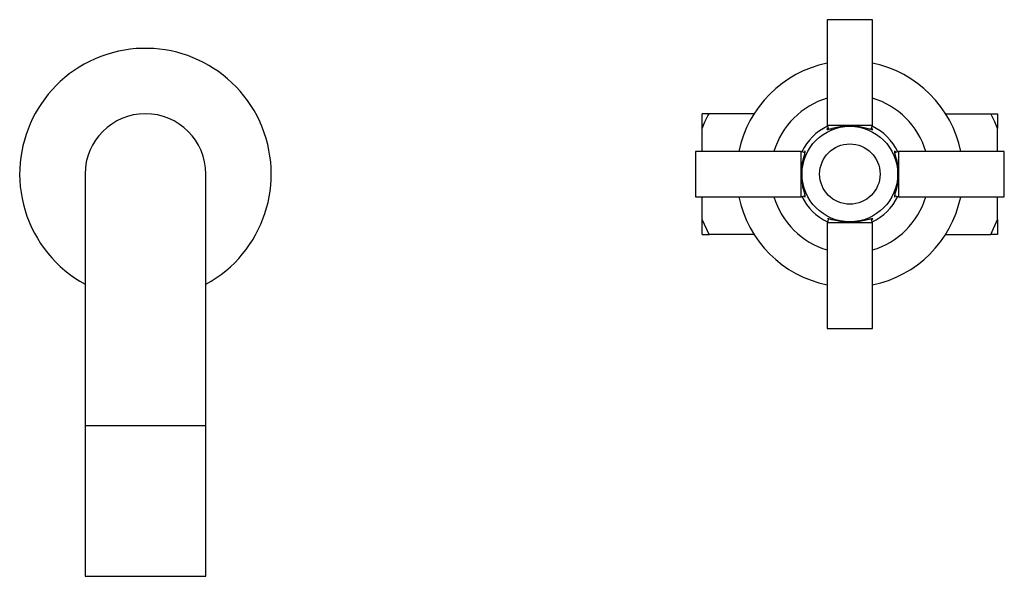
# Model space of a CAD drawing. Units: millimetres. Extents: x 5 to 995, y 5 to 995.
# Drawn here: x 493 to 591, y 479 to 535 of the extents above; entities that cross this region are included whole.
import ezdxf

# ---------------------------------------------------------------- set-up
doc = ezdxf.new("R2010")
doc.units = ezdxf.units.MM

msp = doc.modelspace()

# ---------------------------------------------------------------- linework, layer by layer
at = {"color": 7, "linetype": 'Continuous', "lineweight": 25}
for p, q in [((573.43, 534.596), (573.43, 524.096)), ((577.93, 534.596), (573.43, 534.596)), ((577.93, 524.096), (577.93, 534.596)), ((561.005, 523.761), (561.005, 525.246)), ((566.164, 525.246), (561.684, 525.246)), ((585.197, 525.246), (589.677, 525.246)), ((590.355, 525.246), (590.355, 523.761)), ((561.005, 521.496), (561.005, 523.761)), ((573.43, 524.096), (573.563, 523.699)), ((573.43, 524.096), (577.93, 524.096)), ((577.797, 523.695), (577.93, 524.096)), ((590.355, 521.496), (590.355, 523.761)), ((570.83, 521.496), (560.33, 521.496)), ((560.33, 521.496), (560.33, 516.996)), ((571.231, 521.362), (570.83, 521.496)), ((570.83, 516.996), (570.83, 521.496)), ((580.53, 521.496), (580.134, 521.364)), ((591.03, 521.496), (580.53, 521.496)), ((580.53, 521.496), (580.53, 516.996)), ((591.03, 516.996), (591.03, 521.496)), ((499.68, 519.246), (499.68, 494.246)), ((511.68, 494.246), (511.68, 519.246)), ((560.33, 516.996), (570.83, 516.996)), ((561.005, 514.73), (561.005, 516.996)), ((570.83, 516.996), (571.227, 517.128)), ((580.13, 517.129), (580.53, 516.996)), ((580.53, 516.996), (591.03, 516.996)), ((590.355, 514.73), (590.355, 516.996)), ((561.684, 513.246), (561.005, 514.73)), ((561.005, 513.246), (561.005, 514.73)), ((573.564, 514.796), (573.43, 514.396)), ((577.93, 514.396), (577.798, 514.792)), ((589.677, 513.246), (590.355, 514.73)), ((590.355, 514.73), (590.355, 513.246)), ((573.43, 514.396), (573.43, 503.896)), ((577.93, 514.396), (573.43, 514.396)), ((577.93, 503.896), (577.93, 514.396)), ((561.005, 513.246), (561.684, 513.246)), ((566.164, 513.246), (561.684, 513.246)), ((585.197, 513.246), (589.677, 513.246)), ((590.355, 513.246), (589.677, 513.246)), ((573.43, 503.896), (577.93, 503.896)), ((499.68, 494.246), (499.68, 479.246)), ((511.68, 479.246), (511.68, 494.246)), ((499.68, 479.246), (511.68, 479.246))]:
    msp.add_line(p, q, dxfattribs=at)
at = {"color": 8, "linetype": 'Continuous', "lineweight": 25}
msp.add_line((499.68, 494.246), (511.68, 494.246), dxfattribs=at)
at = {"color": 7, "linetype": 'Continuous', "lineweight": 25}
for radius in [4.75, 3]:
    msp.add_circle((575.68, 519.246), radius, dxfattribs=at)
for centre, radius, start, end in [((505.68, 519.246), 12.5, 298.6854, 196.78595), ((575.68, 519.246), 11.25, 101.53696, 168.46304), ((575.68, 519.246), 11.25, 11.53696, 78.46304), ((575.68, 519.246), 7.875, 106.60155, 163.39845), ((575.68, 519.246), 7.875, 16.60155, 73.39845), ((505.68, 519.246), 6, 0, 180), ((575.68, 519.246), 5.25, 115.00652, 154.99348), ((575.68, 519.246), 5.25, 25.00652, 64.99348), ((575.68, 519.246), 11.25, 191.53696, 258.46304), ((575.68, 519.246), 7.875, 196.60155, 253.39845), ((575.68, 519.246), 5.25, 205.00652, 244.99348), ((575.68, 519.246), 5.25, 295.00652, 334.99348), ((575.68, 519.246), 7.875, 286.60155, 343.39845), ((575.68, 519.246), 11.25, 281.53696, 348.25231), ((505.68, 519.246), 12.5, 196.78595, 241.3146)]:
    msp.add_arc(centre, radius, start, end, dxfattribs=at)
for points, knots in [([(561.005, 523.761), (561.088, 523.991), (561.272, 524.5), (561.537, 524.981), (561.684, 525.246)], [0, 0, 0, 0, 0.4502227, 1, 1, 1, 1]), ([(561.684, 525.246), (561.632, 525.246), (561.36, 525.246), (561.164, 525.246), (561.005, 525.246)], [0, 0, 0, 0, 0.190477, 1, 1, 1, 1]), ([(590.355, 523.761), (590.273, 523.991), (590.089, 524.5), (589.823, 524.981), (589.677, 525.246)], [0, 0, 0, 0, 0.450223, 1, 1, 1, 1]), ([(589.677, 525.246), (589.729, 525.246), (590.001, 525.246), (590.197, 525.246), (590.355, 525.246)], [0, 0, 0, 0, 0.190477, 1, 1, 1, 1]), ([(573.527, 523.807), (573.508, 523.795), (573.367, 523.706), (573.398, 523.652), (573.649, 523.707), (574.164, 523.868), (574.671, 523.955), (574.909, 523.996)], [0, 0, 0, 0, 0.040427, 0.300042, 0.547176, 0.787279, 1, 1, 1, 1]), ([(574.909, 523.996), (575.163, 524.022), (575.677, 524.076), (576.192, 524.023), (576.452, 523.996)], [0, 0, 0, 0, 0.494752, 1, 1, 1, 1]), ([(576.452, 523.996), (576.682, 523.957), (577.128, 523.881), (577.614, 523.738), (577.914, 523.657), (577.999, 523.678), (577.875, 523.772), (577.833, 523.804)], [0, 0, 0, 0, 0.2073796, 0.402707, 0.6322289, 0.8746598, 1, 1, 1, 1]), ([(570.93, 520.018), (570.969, 520.247), (571.045, 520.694), (571.188, 521.179), (571.269, 521.479), (571.249, 521.565), (571.155, 521.441), (571.123, 521.398)], [0, 0, 0, 0, 0.20738, 0.402707, 0.632229, 0.87466, 1, 1, 1, 1]), ([(580.241, 521.399), (580.229, 521.418), (580.14, 521.559), (580.087, 521.528), (580.141, 521.277), (580.303, 520.762), (580.39, 520.256), (580.43, 520.018)], [0, 0, 0, 0, 0.040427, 0.300042, 0.547176, 0.787279, 1, 1, 1, 1]), ([(570.93, 518.474), (570.904, 518.728), (570.85, 519.243), (570.903, 519.758), (570.93, 520.018)], [0, 0, 0, 0, 0.494752, 1, 1, 1, 1]), ([(580.43, 520.018), (580.457, 519.763), (580.511, 519.249), (580.457, 518.734), (580.43, 518.474)], [0, 0, 0, 0, 0.494752, 1, 1, 1, 1]), ([(571.119, 517.092), (571.131, 517.073), (571.22, 516.932), (571.274, 516.963), (571.219, 517.215), (571.058, 517.73), (570.971, 518.236), (570.93, 518.474)], [0, 0, 0, 0, 0.0404271, 0.3000421, 0.547176, 0.7872788, 1, 1, 1, 1]), ([(580.43, 518.474), (580.391, 518.244), (580.316, 517.798), (580.173, 517.312), (580.091, 517.012), (580.112, 516.927), (580.206, 517.051), (580.238, 517.093)], [0, 0, 0, 0, 0.2073796, 0.402707, 0.6322289, 0.8746598, 1, 1, 1, 1]), ([(574.909, 514.496), (574.678, 514.535), (574.231, 514.611), (573.755, 514.75), (573.463, 514.837), (573.452, 514.804), (573.448, 514.792)], [0, 0, 0, 0, 0.26754, 0.519532, 0.815639, 1, 1, 1, 1]), ([(577.834, 514.685), (577.853, 514.697), (577.994, 514.786), (577.963, 514.84), (577.711, 514.785), (577.197, 514.624), (576.69, 514.537), (576.452, 514.496)], [0, 0, 0, 0, 0.040427, 0.300042, 0.547176, 0.787279, 1, 1, 1, 1]), ([(576.452, 514.496), (576.198, 514.469), (575.683, 514.415), (575.169, 514.469), (574.909, 514.496)], [0, 0, 0, 0, 0.494752, 1, 1, 1, 1])]:
    msp.add_open_spline(points, degree=3, knots=knots, dxfattribs=at)

doc.saveas('drawing.dxf')
